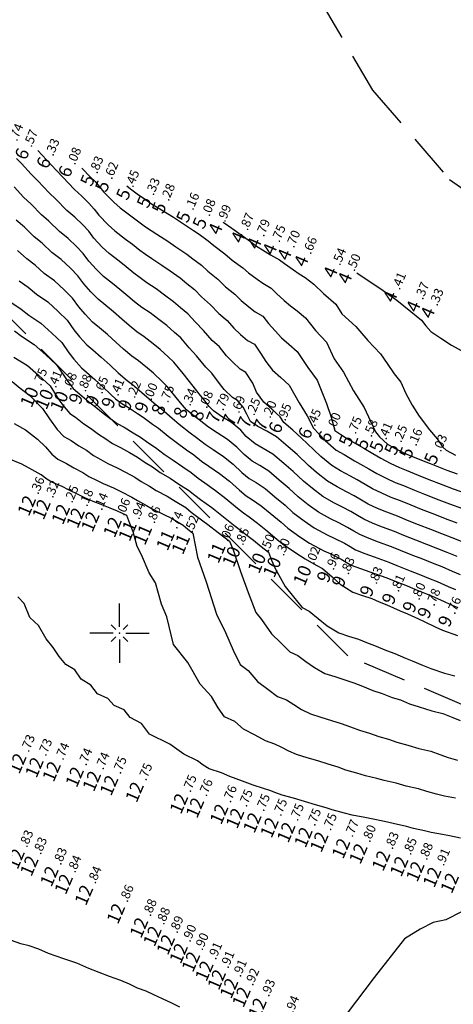
# Model space of a CAD drawing. Extents: x 5613496 to 5614100, y 5728924 to 5729624.
# Drawn here: x 5613594 to 5613619, y 5729229 to 5729285 of the extents above; entities that cross this region are included whole.
import ezdxf
from ezdxf.enums import TextEntityAlignment as Align

# ---------------------------------------------------------------- set-up
doc = ezdxf.new("R2010")
doc.units = 0
doc.header["$LTSCALE"] = 10
doc.header["$MEASUREMENT"] = 0
doc.header["$PDSIZE"] = 5
doc.linetypes.add('HIDDEN', pattern=[0.375, 0.25, -0.125])
doc.layers.get('0').update_dxf_attribs({"linetype": 'CONTINUOUS'})
for name, color, linetype in [('-CANAL', 233, 'HIDDEN'), ('-ESCOLLERAS', 34, 'CONTINUOUS'), ('C1000', 150, 'CONTINUOUS'), ('C1050', 152, 'CONTINUOUS'), ('C1100', 160, 'CONTINUOUS'), ('C1150', 162, 'CONTINUOUS'), ('C1200', 170, 'CONTINUOUS'), ('C1250', 172, 'CONTINUOUS'), ('C1300', 180, 'CONTINUOUS'), ('C450', 92, 'CONTINUOUS'), ('C500', 100, 'CONTINUOUS'), ('C550', 102, 'CONTINUOUS'), ('C600', 110, 'CONTINUOUS'), ('C650', 112, 'CONTINUOUS'), ('C700', 120, 'CONTINUOUS'), ('C750', 122, 'CONTINUOUS'), ('C800', 130, 'CONTINUOUS'), ('C850', 132, 'CONTINUOUS'), ('C900', 140, 'CONTINUOUS'), ('C950', 142, 'CONTINUOUS'), ('D10', 150, 'CONTINUOUS'), ('D11', 160, 'CONTINUOUS'), ('D12', 170, 'CONTINUOUS'), ('D13', 180, 'CONTINUOUS'), ('D5', 100, 'CONTINUOUS'), ('D6', 110, 'CONTINUOUS'), ('D7', 120, 'CONTINUOUS'), ('D8', 130, 'CONTINUOUS'), ('D9', 140, 'CONTINUOUS'), ('L2', 7, 'CONTINUOUS')]:
    doc.layers.add(name, color=color, linetype=linetype)
doc.styles.add('ROMANS', font='romans')

# ---------------------------------------------------------------- blocks, each defined once
blk = doc.blocks.new('CRUZ')
for p, q in [((0, 0.72), (0, 3.43)), ((-0.72, 0), (-3.43, 0)), ((0.72, 0), (3.43, 0)), ((0, -0.72), (0, -3.43))]:
    blk.add_line(p, q)
at = {"color": 44}
for p, q in [((-0.42, 0.42), (-0.95, 0.95)), ((0.42, 0.42), (0.95, 0.95)), ((-0.42, -0.42), (-0.95, -0.95)), ((0.42, -0.42), (0.95, -0.95))]:
    blk.add_line(p, q, dxfattribs=at)
blk.add_point((0, 0))

msp = doc.modelspace()

# ---------------------------------------------------------------- linework, layer by layer
at = {"layer": '-CANAL'}
msp.add_lwpolyline([(5613951.037, 5729104.635), (5613613.159, 5729248.692), (5613579.928, 5729281.924)], dxfattribs=at)
at = {"layer": '-ESCOLLERAS', "linetype": 'HIDDEN'}
msp.add_lwpolyline([(5613609.663, 5729289.737), (5613614.582, 5729281.308), (5613619.033, 5729276.156), (5613627.699, 5729270.069), (5613631.916, 5729267.727), (5613644.564, 5729266.088), (5613655.339, 5729266.791), (5613663.303, 5729270.069), (5613668.249, 5729278.712), (5613668.708, 5729287.732), (5613666.114, 5729298.869), (5613663.303, 5729312.449), (5613658.15, 5729335.161), (5613654.402, 5729352.488), (5613650.654, 5729368.41), (5613647.843, 5729384.332), (5613646.204, 5729403.766), (5613645.735, 5729427.181), (5613646.204, 5729441.698), (5613646.832, 5729447.516)], dxfattribs=at)
at = {"layer": 'C1000', "elevation": 1000}
msp.add_lwpolyline([(5613593.942, 5729267.418), (5613594.349, 5729267.112), (5613595.083, 5729266.649), (5613595.754, 5729266.037), (5613596.375, 5729265.474), (5613596.797, 5729264.845), (5613597.033, 5729264.503), (5613597.34, 5729264.106), (5613597.579, 5729263.897), (5613597.828, 5729263.686), (5613598.239, 5729263.342), (5613598.548, 5729263.103), (5613599.059, 5729262.679), (5613599.376, 5729262.446), (5613599.874, 5729262.088), (5613600.264, 5729261.877), (5613600.8, 5729261.542), (5613601.209, 5729261.296), (5613601.687, 5729260.95), (5613602.074, 5729260.699), (5613602.576, 5729260.308), (5613603.096, 5729259.972), (5613603.645, 5729259.579), (5613604.133, 5729259.262), (5613604.54, 5729258.934), (5613604.918, 5729258.671), (5613605.545, 5729258.221), (5613606.127, 5729257.77), (5613606.796, 5729257.205), (5613607.142, 5729256.926), (5613607.469, 5729256.701), (5613607.952, 5729256.344), (5613608.429, 5729255.949), (5613609.081, 5729255.421), (5613609.397, 5729255.156), (5613610.163, 5729254.633), (5613610.702, 5729254.292), (5613611.341, 5729253.925), (5613611.697, 5729253.732), (5613612.261, 5729253.254), (5613612.723, 5729252.821), (5613613.461, 5729252.357), (5613614.006, 5729252.172), (5613614.552, 5729251.988), (5613614.979, 5729251.808), (5613615.407, 5729251.627), (5613616.182, 5729251.292), (5613616.597, 5729251.119), (5613617.248, 5729250.818), (5613617.558, 5729250.675), (5613618.199, 5729250.361), (5613618.62, 5729250.173), (5613619.487, 5729249.855)], dxfattribs=at)
at = {"layer": 'C1050', "elevation": 1050}
msp.add_lwpolyline([(5613593.911, 5729265.902), (5613594.692, 5729265.428), (5613595.339, 5729264.88), (5613596.011, 5729264.264), (5613596.413, 5729263.607), (5613596.711, 5729263.167), (5613597.137, 5729262.667), (5613597.469, 5729262.442), (5613597.947, 5729262.071), (5613598.327, 5729261.822), (5613598.785, 5729261.464), (5613599.154, 5729261.232), (5613599.601, 5729260.933), (5613600.063, 5729260.708), (5613600.57, 5729260.413), (5613601.046, 5729260.146), (5613601.474, 5729259.846), (5613601.904, 5729259.585), (5613602.349, 5729259.263), (5613602.918, 5729258.931), (5613603.432, 5729258.594), (5613603.977, 5729258.25), (5613604.341, 5729257.956), (5613604.681, 5729257.709), (5613605.316, 5729257.241), (5613605.911, 5729256.786), (5613606.667, 5729256.175), (5613606.973, 5729255.927), (5613607.263, 5729255.713), (5613607.731, 5729255.352), (5613608.171, 5729254.998), (5613608.594, 5729254.66), (5613608.766, 5729254.201), (5613608.975, 5729253.733), (5613609.562, 5729252.693), (5613610.036, 5729252.089), (5613610.531, 5729251.48), (5613610.929, 5729251.272), (5613611.447, 5729250.847), (5613611.982, 5729250.416), (5613612.645, 5729250.019), (5613613.21, 5729249.835), (5613613.775, 5729249.65), (5613614.243, 5729249.468), (5613614.709, 5729249.287), (5613615.398, 5729248.996), (5613615.871, 5729248.821), (5613616.481, 5729248.558), (5613616.876, 5729248.413), (5613617.464, 5729248.146), (5613617.951, 5729247.965), (5613618.745, 5729247.688), (5613619.326, 5729247.536)], dxfattribs=at)
at = {"layer": 'C1100', "elevation": 1100}
msp.add_lwpolyline([(5613593.809, 5729264.516), (5613594.274, 5729264.119), (5613594.825, 5729263.694), (5613595.557, 5729262.941), (5613595.97, 5729262.348), (5613596.41, 5729261.739), (5613596.795, 5729261.345), (5613597.21, 5729261.11), (5613597.655, 5729260.8), (5613598.107, 5729260.541), (5613598.51, 5729260.25), (5613598.933, 5729260.019), (5613599.329, 5729259.779), (5613599.862, 5729259.539), (5613600.34, 5729259.284), (5613600.884, 5729258.997), (5613601.261, 5729258.743), (5613601.735, 5729258.471), (5613602.122, 5729258.217), (5613602.741, 5729257.89), (5613603.218, 5729257.609), (5613603.82, 5729257.238), (5613604.143, 5729256.977), (5613604.443, 5729256.747), (5613605.088, 5729256.26), (5613605.696, 5729255.802), (5613606.34, 5729255.3), (5613606.548, 5729254.81), (5613606.987, 5729253.549), (5613607.42, 5729252.335), (5613607.86, 5729251.192), (5613608.196, 5729250.791), (5613608.761, 5729249.952), (5613609.3, 5729249.434), (5613609.825, 5729248.919), (5613610.275, 5729248.716), (5613610.751, 5729248.366), (5613611.241, 5729248.01), (5613611.83, 5729247.681), (5613612.414, 5729247.497), (5613612.999, 5729247.311), (5613613.508, 5729247.128), (5613614.011, 5729246.947), (5613614.614, 5729246.701), (5613615.144, 5729246.523), (5613615.715, 5729246.297), (5613616.193, 5729246.152), (5613616.728, 5729245.931), (5613617.283, 5729245.758), (5613618.003, 5729245.52), (5613618.633, 5729245.364), (5613619.222, 5729245.128), (5613619.636, 5729244.956)], dxfattribs=at)
at = {"layer": 'C1150', "elevation": 1150}
msp.add_lwpolyline([(5613593.94, 5729262.081), (5613594.593, 5729261.719), (5613595.268, 5729261.174), (5613595.73, 5729260.736), (5613596.11, 5729260.311), (5613596.453, 5729260.023), (5613596.952, 5729259.778), (5613597.363, 5729259.529), (5613597.886, 5729259.26), (5613598.235, 5729259.036), (5613598.711, 5729258.805), (5613599.056, 5729258.624), (5613599.66, 5729258.37), (5613600.109, 5729258.155), (5613600.722, 5729257.847), (5613601.047, 5729257.639), (5613601.565, 5729257.357), (5613601.895, 5729257.172), (5613602.564, 5729256.848), (5613603.005, 5729256.624), (5613603.664, 5729256.226), (5613603.944, 5729255.999), (5613604.206, 5729255.785), (5613604.234, 5729255.764), (5613604.504, 5729254.386), (5613604.995, 5729252.95), (5613605.594, 5729251.093), (5613606.117, 5729250.04), (5613606.558, 5729249.019), (5613606.962, 5729248.185), (5613607.424, 5729247.846), (5613607.96, 5729247.211), (5613608.563, 5729246.778), (5613609.119, 5729246.357), (5613609.621, 5729246.16), (5613610.055, 5729245.886), (5613610.499, 5729245.605), (5613611.015, 5729245.343), (5613611.618, 5729245.159), (5613612.222, 5729244.973), (5613612.772, 5729244.789), (5613613.312, 5729244.606), (5613613.83, 5729244.405), (5613614.418, 5729244.226), (5613614.949, 5729244.037), (5613615.51, 5729243.89), (5613615.992, 5729243.716), (5613616.615, 5729243.55), (5613617.261, 5729243.352), (5613617.94, 5729243.192), (5613618.466, 5729242.998), (5613618.952, 5729242.836), (5613619.492, 5729242.683)], dxfattribs=at)
at = {"layer": 'C1200', "elevation": 1200}
msp.add_lwpolyline([(5613619.366, 5729240.488), (5613618.729, 5729240.599), (5613618.268, 5729240.716), (5613617.71, 5729240.868), (5613617.248, 5729241.02), (5613616.519, 5729241.185), (5613615.946, 5729241.342), (5613615.257, 5729241.501), (5613614.828, 5729241.629), (5613614.182, 5729241.777), (5613613.692, 5729241.928), (5613613.046, 5729242.109), (5613612.614, 5729242.266), (5613612.036, 5729242.449), (5613611.445, 5729242.634), (5613610.822, 5729242.821), (5613610.199, 5729243.006), (5613609.758, 5729243.2), (5613609.359, 5729243.406), (5613608.966, 5729243.605), (5613608.413, 5729243.796), (5613607.826, 5729244.122), (5613607.159, 5729244.47), (5613606.651, 5729244.901), (5613606.064, 5729245.177), (5613605.695, 5729245.702), (5613605.306, 5729246.339), (5613604.651, 5729247.059), (5613603.942, 5729248.314), (5613603.121, 5729249.353), (5613602.738, 5729250.939), (5613602.422, 5729251.669), (5613602.076, 5729252.906), (5613601.713, 5729253.485), (5613601.276, 5729254.514), (5613601.028, 5729254.994), (5613600.798, 5729255.844), (5613600.595, 5729256.314), (5613600.419, 5729256.78), (5613599.879, 5729257.026), (5613599.459, 5729257.201), (5613598.783, 5729257.469), (5613598.489, 5729257.591), (5613597.961, 5729257.822), (5613597.665, 5729257.98), (5613597.071, 5729258.257), (5613596.694, 5729258.446), (5613596.111, 5729258.702), (5613595.809, 5729258.883), (5613595.49, 5729259.123), (5613594.978, 5729259.408), (5613594.372, 5729259.742), (5613593.618, 5729260.046)], dxfattribs=at)
at = {"layer": 'C1250', "elevation": 1250}
msp.add_lwpolyline([(5613619.662, 5729238.174), (5613619.028, 5729238.323), (5613618.618, 5729238.397), (5613617.966, 5729238.515), (5613617.584, 5729238.596), (5613616.954, 5729238.738), (5613616.555, 5729238.848), (5613615.777, 5729239.017), (5613615.278, 5729239.135), (5613614.521, 5729239.286), (5613614.145, 5729239.367), (5613613.416, 5729239.516), (5613612.965, 5729239.631), (5613612.262, 5729239.814), (5613611.916, 5729239.925), (5613611.3, 5729240.109), (5613610.669, 5729240.296), (5613610.026, 5729240.483), (5613609.384, 5729240.668), (5613609.016, 5729240.795), (5613608.663, 5729240.925), (5613608.312, 5729241.049), (5613607.707, 5729241.234), (5613607.089, 5729241.467), (5613606.357, 5729241.729), (5613605.879, 5729241.956), (5613605.166, 5729242.17), (5613604.833, 5729242.386), (5613604.494, 5729242.638), (5613603.708, 5729243.026), (5613602.903, 5729243.592), (5613601.734, 5729244.172), (5613601.28, 5729244.786), (5613600.617, 5729245.139), (5613600.274, 5729245.571), (5613599.702, 5729245.836), (5613599.338, 5729246.223), (5613598.735, 5729246.503), (5613598.348, 5729246.997), (5613597.784, 5729247.346), (5613597.435, 5729247.878), (5613596.909, 5729248.186), (5613596.532, 5729248.651), (5613596.184, 5729249.181), (5613595.768, 5729249.671), (5613595.335, 5729250.434), (5613594.832, 5729250.906), (5613594.503, 5729251.702), (5613594.136, 5729252.094)], dxfattribs=at)
at = {"layer": 'C1300', "elevation": 1300}
for points in [[(5613619.765, 5729233.947), (5613618.806, 5729233.468), (5613618.076, 5729233.322), (5613617.34, 5729232.928), (5613616.435, 5729232.377), (5613614.687, 5729230.153), (5613613.127, 5729228.095)], [(5613603.482, 5729228.433), (5613603.02, 5729228.675), (5613602.488, 5729228.915), (5613601.973, 5729229.148), (5613601.544, 5729229.353), (5613601.039, 5729229.53), (5613600.575, 5729229.769), (5613600.074, 5729229.984), (5613599.435, 5729230.205), (5613598.831, 5729230.44), (5613598.235, 5729230.676), (5613597.543, 5729230.976), (5613596.794, 5729231.225), (5613595.919, 5729231.537), (5613595.356, 5729231.773), (5613594.796, 5729231.975), (5613594.323, 5729232.093), (5613593.769, 5729232.285)]]:
    msp.add_lwpolyline(points, dxfattribs=at)
at = {"layer": 'C450', "elevation": 450}
msp.add_lwpolyline([(5613613.679, 5729270.765), (5613615.199, 5729269.753), (5613615.981, 5729269.199), (5613616.391, 5729268.878), (5613616.805, 5729268.537), (5613617.415, 5729268.04), (5613617.67, 5729267.718), (5613617.952, 5729267.382), (5613618.521, 5729267.014), (5613619.141, 5729266.606), (5613619.916, 5729266.174)], dxfattribs=at)
at = {"layer": 'C500', "elevation": 500}
msp.add_lwpolyline([(5613605.982, 5729273.691), (5613606.044, 5729273.647), (5613606.471, 5729273.346), (5613606.877, 5729273.055), (5613607.555, 5729272.577), (5613607.852, 5729272.353), (5613608.404, 5729271.998), (5613608.707, 5729271.818), (5613609.234, 5729271.517), (5613609.514, 5729271.3), (5613610.04, 5729270.944), (5613610.365, 5729270.718), (5613610.705, 5729270.498), (5613611.208, 5729270.119), (5613611.758, 5729269.58), (5613612.475, 5729268.964), (5613612.827, 5729268.406), (5613613.626, 5729267.683), (5613614.318, 5729266.872), (5613615.041, 5729266.107), (5613615.436, 5729265.544), (5613615.828, 5729264.944), (5613616.216, 5729264.465), (5613616.502, 5729263.807), (5613616.876, 5729263.145), (5613617.276, 5729262.513), (5613617.876, 5729261.728), (5613618.311, 5729261.199), (5613618.635, 5729260.718), (5613618.831, 5729260.551), (5613619.371, 5729260.264)], dxfattribs=at)
at = {"layer": 'C550', "elevation": 550}
msp.add_lwpolyline([(5613600.421, 5729275.789), (5613600.636, 5729275.611), (5613601.103, 5729275.273), (5613601.473, 5729275.013), (5613601.851, 5729274.744), (5613602.138, 5729274.577), (5613602.431, 5729274.406), (5613603.123, 5729273.98), (5613603.572, 5729273.68), (5613604.27, 5729273.22), (5613604.587, 5729272.995), (5613605.123, 5729272.619), (5613605.441, 5729272.348), (5613606.066, 5729271.872), (5613606.496, 5729271.51), (5613607.107, 5729271.058), (5613607.434, 5729270.762), (5613607.93, 5729270.407), (5613608.267, 5729270.17), (5613608.749, 5729269.896), (5613609.056, 5729269.578), (5613609.504, 5729269.183), (5613609.853, 5729268.868), (5613610.235, 5729268.581), (5613610.73, 5729268.18), (5613611.306, 5729267.451), (5613611.936, 5729266.77), (5613612.379, 5729265.814), (5613612.911, 5729265.053), (5613613.482, 5729263.972), (5613614.101, 5729263.016), (5613614.481, 5729262.211), (5613614.761, 5729261.612), (5613614.995, 5729261.313), (5613615.444, 5729260.894), (5613615.854, 5729260.664), (5613616.386, 5729260.403), (5613616.704, 5729260.269), (5613617.415, 5729259.973), (5613617.907, 5729259.772), (5613618.881, 5729259.402), (5613619.464, 5729259.191)], dxfattribs=at)
at = {"layer": 'C600', "elevation": 600}
msp.add_lwpolyline([(5613597.841, 5729276.797), (5613598.331, 5729276.295), (5613598.592, 5729276.027), (5613598.844, 5729275.73), (5613599.096, 5729275.415), (5613599.672, 5729274.839), (5613600.05, 5729274.513), (5613600.727, 5729273.995), (5613601.111, 5729273.713), (5613601.509, 5729273.416), (5613601.822, 5729273.21), (5613602.146, 5729273), (5613602.784, 5729272.601), (5613603.247, 5729272.279), (5613603.886, 5729271.847), (5613604.232, 5729271.58), (5613604.727, 5729271.218), (5613605.087, 5729270.872), (5613605.662, 5729270.398), (5613606.115, 5729269.966), (5613606.66, 5729269.539), (5613607.015, 5729269.17), (5613607.457, 5729268.815), (5613607.828, 5729268.522), (5613608.263, 5729268.274), (5613608.598, 5729267.857), (5613608.968, 5729267.421), (5613609.34, 5729267.018), (5613609.765, 5729266.663), (5613610.252, 5729266.241), (5613610.854, 5729265.323), (5613611.396, 5729264.576), (5613611.932, 5729263.233), (5613612.201, 5729262.442), (5613612.413, 5729261.682), (5613612.77, 5729261.45), (5613613.145, 5729261.211), (5613613.776, 5729260.835), (5613614.083, 5729260.664), (5613614.599, 5729260.364), (5613615.074, 5729260.087), (5613615.61, 5729259.797), (5613616.142, 5729259.545), (5613616.535, 5729259.386), (5613617.212, 5729259.105), (5613617.742, 5729258.891), (5613618.649, 5729258.545), (5613619.243, 5729258.325), (5613620.058, 5729258.036)], dxfattribs=at)
at = {"layer": 'C650', "elevation": 650}
msp.add_lwpolyline([(5613595.295, 5729277.826), (5613595.791, 5729277.289), (5613596.372, 5729276.661), (5613596.738, 5729276.284), (5613597.412, 5729275.581), (5613597.823, 5729275.196), (5613598.238, 5729274.779), (5613598.535, 5729274.448), (5613598.809, 5729274.093), (5613599.342, 5729273.547), (5613599.73, 5729273.196), (5613600.351, 5729272.717), (5613600.75, 5729272.414), (5613601.166, 5729272.087), (5613601.506, 5729271.842), (5613601.862, 5729271.594), (5613602.446, 5729271.222), (5613602.921, 5729270.877), (5613603.501, 5729270.475), (5613603.878, 5729270.165), (5613604.331, 5729269.818), (5613604.733, 5729269.395), (5613605.257, 5729268.925), (5613605.734, 5729268.421), (5613606.212, 5729268.02), (5613606.597, 5729267.579), (5613606.983, 5729267.224), (5613607.389, 5729266.874), (5613607.777, 5729266.653), (5613608.14, 5729266.136), (5613608.432, 5729265.66), (5613608.828, 5729265.167), (5613609.296, 5729264.745), (5613609.774, 5729264.302), (5613610.358, 5729263.286), (5613610.821, 5729262.521), (5613611.186, 5729261.825), (5613611.509, 5729261.463), (5613611.85, 5729261.102), (5613612.501, 5729260.549), (5613612.944, 5729260.289), (5613613.548, 5729259.94), (5613613.897, 5729259.75), (5613614.382, 5729259.467), (5613614.829, 5729259.206), (5613615.365, 5729258.929), (5613615.899, 5729258.686), (5613616.366, 5729258.503), (5613617.009, 5729258.238), (5613617.577, 5729258.009), (5613618.416, 5729257.687), (5613619.022, 5729257.458), (5613619.766, 5729257.192)], dxfattribs=at)
at = {"layer": 'C700', "elevation": 700}
msp.add_lwpolyline([(5613619.475, 5729256.347), (5613618.801, 5729256.592), (5613618.184, 5729256.83), (5613617.412, 5729257.127), (5613616.807, 5729257.371), (5613616.196, 5729257.62), (5613615.655, 5729257.827), (5613615.121, 5729258.062), (5613614.584, 5729258.324), (5613614.165, 5729258.571), (5613613.712, 5729258.837), (5613613.321, 5729259.045), (5613612.75, 5729259.366), (5613612.244, 5729259.655), (5613611.609, 5729260.178), (5613611.207, 5729260.562), (5613610.481, 5729261.265), (5613609.986, 5729261.695), (5613609.48, 5729262.139), (5613609.261, 5729262.475), (5613608.78, 5729262.908), (5613608.316, 5729263.317), (5613607.896, 5729263.898), (5613607.682, 5729264.414), (5613607.292, 5729265.031), (5613606.95, 5729265.226), (5613606.509, 5729265.633), (5613606.178, 5729265.988), (5613605.764, 5729266.501), (5613605.353, 5729266.877), (5613604.853, 5729267.451), (5613604.38, 5729267.919), (5613603.935, 5729268.417), (5613603.523, 5729268.75), (5613603.117, 5729269.103), (5613602.596, 5729269.476), (5613602.107, 5729269.843), (5613601.577, 5729270.187), (5613601.189, 5729270.475), (5613600.824, 5729270.759), (5613600.389, 5729271.114), (5613599.975, 5729271.438), (5613599.409, 5729271.879), (5613599.012, 5729272.255), (5613598.521, 5729272.772), (5613598.226, 5729273.166), (5613597.883, 5729273.53), (5613597.431, 5729273.975), (5613596.974, 5729274.371), (5613596.339, 5729275.017), (5613595.943, 5729275.39), (5613595.297, 5729276.07), (5613594.906, 5729276.461), (5613594.345, 5729277.08), (5613594.071, 5729277.369)], dxfattribs=at)
at = {"layer": 'C750', "elevation": 750}
msp.add_lwpolyline([(5613619.723, 5729255.283), (5613619.183, 5729255.502), (5613618.58, 5729255.726), (5613617.952, 5729255.972), (5613617.247, 5729256.246), (5613616.604, 5729256.503), (5613616.027, 5729256.737), (5613615.412, 5729256.969), (5613614.877, 5729257.194), (5613614.339, 5729257.443), (5613613.947, 5729257.675), (5613613.526, 5729257.923), (5613613.094, 5729258.15), (5613612.556, 5729258.442), (5613611.987, 5729258.761), (5613611.368, 5729259.254), (5613610.905, 5729259.661), (5613610.247, 5729260.291), (5613609.726, 5729260.737), (5613609.059, 5729261.32), (5613608.498, 5729261.639), (5613607.984, 5729261.921), (5613607.55, 5729262.198), (5613607.341, 5729262.619), (5613607.133, 5729263.035), (5613606.806, 5729263.41), (5613606.511, 5729263.578), (5613606.036, 5729264.041), (5613605.76, 5729264.397), (5613605.317, 5729264.982), (5613604.972, 5729265.332), (5613604.448, 5729265.977), (5613604.026, 5729266.443), (5613603.539, 5729267.017), (5613603.168, 5729267.335), (5613602.732, 5729267.731), (5613602.271, 5729268.074), (5613601.768, 5729268.464), (5613601.293, 5729268.781), (5613600.873, 5729269.108), (5613600.482, 5729269.43), (5613600.027, 5729269.815), (5613599.599, 5729270.16), (5613599.089, 5729270.562), (5613598.682, 5729270.963), (5613598.234, 5729271.451), (5613597.918, 5729271.884), (5613597.528, 5729272.281), (5613597.04, 5729272.754), (5613596.536, 5729273.162), (5613595.939, 5729273.751), (5613595.514, 5729274.119), (5613594.907, 5729274.736), (5613594.478, 5729275.137), (5613593.935, 5729275.721)], dxfattribs=at)
at = {"layer": 'C800', "elevation": 800}
msp.add_lwpolyline([(5613619.462, 5729254.421), (5613618.892, 5729254.657), (5613618.358, 5729254.859), (5613617.72, 5729255.115), (5613617.082, 5729255.364), (5613616.402, 5729255.636), (5613615.858, 5729255.854), (5613615.168, 5729256.11), (5613614.632, 5729256.327), (5613614.095, 5729256.562), (5613613.73, 5729256.779), (5613613.341, 5729257.01), (5613612.866, 5729257.255), (5613612.363, 5729257.519), (5613611.73, 5729257.868), (5613611.127, 5729258.33), (5613610.604, 5729258.76), (5613610.014, 5729259.317), (5613609.467, 5729259.78), (5613608.838, 5729260.324), (5613608.293, 5729260.652), (5613607.815, 5729260.922), (5613607.308, 5729261.327), (5613606.989, 5729261.705), (5613606.46, 5729262.142), (5613605.949, 5729262.45), (5613605.43, 5729262.81), (5613605.168, 5729263.073), (5613604.869, 5729263.463), (5613604.591, 5729263.788), (5613604.044, 5729264.503), (5613603.672, 5729264.967), (5613603.143, 5729265.616), (5613602.813, 5729265.92), (5613602.348, 5729266.359), (5613601.945, 5729266.673), (5613601.429, 5729267.085), (5613601.008, 5729267.374), (5613600.557, 5729267.741), (5613600.14, 5729268.101), (5613599.666, 5729268.515), (5613599.224, 5729268.882), (5613598.768, 5729269.246), (5613598.352, 5729269.671), (5613597.946, 5729270.13), (5613597.609, 5729270.602), (5613597.173, 5729271.032), (5613596.649, 5729271.533), (5613596.099, 5729271.952), (5613595.54, 5729272.484), (5613595.085, 5729272.849), (5613594.518, 5729273.402), (5613594.051, 5729273.812)], dxfattribs=at)
at = {"layer": 'C850', "elevation": 850}
msp.add_lwpolyline([(5613619.667, 5729253.366), (5613619.2, 5729253.559), (5613618.6, 5729253.813), (5613618.137, 5729253.993), (5613617.488, 5729254.257), (5613616.917, 5729254.483), (5613616.199, 5729254.769), (5613615.689, 5729254.971), (5613614.925, 5729255.251), (5613614.388, 5729255.459), (5613613.85, 5729255.68), (5613613.513, 5729255.882), (5613613.155, 5729256.096), (5613612.639, 5729256.359), (5613612.169, 5729256.595), (5613611.473, 5729256.974), (5613610.886, 5729257.406), (5613610.302, 5729257.859), (5613609.781, 5729258.343), (5613609.207, 5729258.822), (5613608.617, 5729259.329), (5613608.087, 5729259.664), (5613607.647, 5729259.923), (5613607.18, 5729260.296), (5613606.774, 5729260.721), (5613606.232, 5729261.162), (5613605.631, 5729261.556), (5613605.136, 5729261.87), (5613604.603, 5729262.298), (5613604.286, 5729262.534), (5613603.866, 5729262.871), (5613603.525, 5729263.275), (5613603.184, 5729263.683), (5613602.747, 5729264.216), (5613602.459, 5729264.504), (5613601.963, 5729264.987), (5613601.62, 5729265.271), (5613601.09, 5729265.706), (5613600.723, 5729265.968), (5613600.241, 5729266.374), (5613599.798, 5729266.773), (5613599.305, 5729267.216), (5613598.848, 5729267.604), (5613598.447, 5729267.929), (5613598.022, 5729268.379), (5613597.659, 5729268.808), (5613597.3, 5729269.32), (5613596.818, 5729269.784), (5613596.257, 5729270.312), (5613595.661, 5729270.742), (5613595.14, 5729271.218), (5613594.656, 5729271.578), (5613594.129, 5729272.068)], dxfattribs=at)
at = {"layer": 'C900', "elevation": 900}
msp.add_lwpolyline([(5613594.227, 5729270.307), (5613594.741, 5729269.951), (5613595.224, 5729269.532), (5613595.866, 5729269.091), (5613596.463, 5729268.535), (5613596.992, 5729268.038), (5613597.372, 5729267.487), (5613597.693, 5729267.087), (5613598.127, 5729266.612), (5613598.472, 5729266.326), (5613598.943, 5729265.917), (5613599.456, 5729265.444), (5613599.924, 5729265.006), (5613600.439, 5729264.562), (5613600.751, 5729264.327), (5613601.296, 5729263.874), (5613601.581, 5729263.625), (5613601.847, 5729263.385), (5613602.122, 5729263.161), (5613602.42, 5729262.926), (5613603.03, 5729262.399), (5613603.45, 5729262.054), (5613604.072, 5729261.549), (5613604.446, 5729261.286), (5613604.938, 5729260.892), (5613605.393, 5729260.595), (5613606.003, 5729260.182), (5613606.558, 5729259.738), (5613607.052, 5729259.266), (5613607.479, 5729258.924), (5613607.881, 5729258.676), (5613608.395, 5729258.334), (5613608.948, 5729257.865), (5613609.547, 5729257.369), (5613610, 5729256.958), (5613610.645, 5729256.482), (5613611.216, 5729256.08), (5613611.975, 5729255.671), (5613612.411, 5729255.464), (5613612.97, 5729255.182), (5613613.295, 5729254.986), (5613613.605, 5729254.799), (5613614.144, 5729254.592), (5613614.681, 5729254.393), (5613615.52, 5729254.088), (5613615.996, 5729253.901), (5613616.752, 5729253.601), (5613617.256, 5729253.4), (5613617.916, 5729253.127), (5613618.309, 5729252.968), (5613618.939, 5729252.697), (5613619.377, 5729252.512)], dxfattribs=at)
at = {"layer": 'C950', "elevation": 950}
msp.add_lwpolyline([(5613593.798, 5729269.036), (5613594.341, 5729268.685), (5613594.786, 5729268.322), (5613595.474, 5729267.87), (5613596.108, 5729267.286), (5613596.683, 5729266.756), (5613597.084, 5729266.166), (5613597.363, 5729265.795), (5613597.806, 5729265.295), (5613598.096, 5729265.048), (5613598.582, 5729264.617), (5613599.014, 5729264.215), (5613599.51, 5729263.751), (5613599.772, 5729263.507), (5613600.147, 5729263.243), (5613600.466, 5729263.046), (5613601.031, 5729262.671), (5613601.371, 5729262.445), (5613601.901, 5729262.054), (5613602.244, 5729261.813), (5613602.803, 5729261.353), (5613603.273, 5729261.013), (5613603.859, 5729260.564), (5613604.29, 5729260.274), (5613604.739, 5729259.913), (5613605.156, 5729259.633), (5613605.774, 5729259.201), (5613606.342, 5729258.754), (5613606.924, 5729258.236), (5613607.31, 5729257.925), (5613607.675, 5729257.689), (5613608.174, 5729257.339), (5613608.688, 5729256.907), (5613609.314, 5729256.395), (5613609.698, 5729256.057), (5613610.404, 5729255.557), (5613610.959, 5729255.186), (5613611.782, 5729254.748), (5613612.184, 5729254.569), (5613612.784, 5729254.269), (5613613.078, 5729254.09), (5613613.361, 5729253.918), (5613613.899, 5729253.724), (5613614.438, 5729253.534), (5613615.351, 5729253.205), (5613615.794, 5729253.034), (5613616.587, 5729252.72), (5613617.024, 5729252.542), (5613617.695, 5729252.26), (5613618.017, 5729252.123), (5613618.677, 5729251.835), (5613619.088, 5729251.658), (5613619.498, 5729251.479)], dxfattribs=at)

# ---------------------------------------------------------------- block references
at = {"layer": 'L2', "xscale": 0.5, "yscale": 0.5, "zscale": 0.5}
msp.add_blockref('CRUZ', (5613600, 5729250), dxfattribs=at)

# ---------------------------------------------------------------- texts
at = {"style": 'ROMANS'}
msp.add_text('PLANO: A0 - ESCALA 1:500 - PUNTAS PLOTEO: TODAS 0.17mm', height=7, rotation=68.2476, dxfattribs=at).set_placement((5613536.454, 5729202.299))
at = {"layer": 'D10'}
for s, rotation, p in [('.88', 66.908, (5613598.042, 5729263.873)), ('.65', 66.908, (5613598.996, 5729263.752)), ('.41', 66.908, (5613599.917, 5729263.634)), ('.22', 66.908, (5613600.877, 5729263.505)), ('.00', 66.908, (5613601.838, 5729263.377)), ('.96', 66.9087, (5613612.341, 5729253.596)), ('.83', 66.9087, (5613613.199, 5729253.336)), ('.83', 66.9087, (5613614.816, 5729252.783)), ('.81', 66.9087, (5613616.089, 5729252.336)), ('.80', 66.9087, (5613617.28, 5729251.865)), ('.78', 66.9087, (5613618.135, 5729251.526)), ('.76', 66.9087, (5613619.331, 5729251.041))]:
    msp.add_text(s, height=0.525, rotation=rotation, dxfattribs=at).set_placement(p)
for rotation, p in [(66.908, (5613597.944, 5729263.643)), (66.908, (5613598.898, 5729263.522)), (66.908, (5613599.819, 5729263.404)), (66.908, (5613600.779, 5729263.275)), (66.908, (5613601.74, 5729263.147)), (66.9087, (5613612.243, 5729253.366)), (66.9087, (5613613.101, 5729253.106)), (66.9087, (5613614.718, 5729252.553)), (66.9087, (5613615.991, 5729252.106)), (66.9087, (5613617.182, 5729251.635)), (66.9087, (5613618.037, 5729251.296)), (66.9087, (5613619.233, 5729250.811))]:
    msp.add_text('9', height=0.75, rotation=rotation, dxfattribs=at).set_placement(p, align=Align.RIGHT)
at = {"layer": 'D11'}
for s, rotation, p in [('.75', 66.908, (5613595.475, 5729264.221)), ('.41', 66.908, (5613596.333, 5729264.101)), ('.08', 66.908, (5613597.192, 5729263.98)), ('.85', 66.9087, (5613607.119, 5729255.022)), ('.50', 66.9087, (5613608.585, 5729254.655)), ('.30', 66.9087, (5613609.465, 5729254.418)), ('.02', 66.9087, (5613611.209, 5729253.939))]:
    msp.add_text(s, height=0.525, rotation=rotation, dxfattribs=at).set_placement(p)
for rotation, p in [(66.908, (5613595.377, 5729263.991)), (66.908, (5613596.235, 5729263.871)), (66.908, (5613597.094, 5729263.75)), (66.9087, (5613607.021, 5729254.792)), (66.9087, (5613608.487, 5729254.425)), (66.9087, (5613609.367, 5729254.188)), (66.9087, (5613611.111, 5729253.709))]:
    msp.add_text('10', height=0.75, rotation=rotation, dxfattribs=at).set_placement(p, align=Align.RIGHT)
at = {"layer": 'D12'}
for s, p in [('.94', (5613601.128, 5729256.509)), ('.86', (5613602.012, 5729256.29)), ('.74', (5613603.312, 5729255.967)), ('.52', (5613604.196, 5729255.747)), ('.06', (5613606.245, 5729255.239))]:
    msp.add_text(s, height=0.525, rotation=66.9087, dxfattribs=at).set_placement(p)
for p in [(5613601.03, 5729256.279), (5613601.914, 5729256.06), (5613603.214, 5729255.737), (5613604.098, 5729255.517), (5613606.147, 5729255.009)]:
    msp.add_text('11', height=0.75, rotation=66.9087, dxfattribs=at).set_placement(p, align=Align.RIGHT)
at = {"layer": 'D13'}
for s, p in [('.36', (5613595.317, 5729257.962)), ('.32', (5613596.164, 5729257.75)), ('.25', (5613597.279, 5729257.47)), ('.18', (5613598.13, 5729257.257)), ('.14', (5613598.982, 5729257.044)), ('.06', (5613600.26, 5729256.725)), ('.73', (5613594.766, 5729243.101)), ('.73', (5613595.757, 5729242.871)), ('.74', (5613596.748, 5729242.64)), ('.74', (5613598.078, 5729242.322)), ('.74', (5613599.067, 5729242.086)), ('.75', (5613600.06, 5729241.838)), ('.75', (5613601.532, 5729241.454)), ('.75', (5613604.088, 5729240.787)), ('.76', (5613605.014, 5729240.546)), ('.76', (5613606.404, 5729240.183)), ('.75', (5613607.324, 5729239.943)), ('.75', (5613608.315, 5729239.685)), ('.75', (5613609.307, 5729239.406)), ('.75', (5613610.271, 5729239.13)), ('.75', (5613611.263, 5729238.844)), ('.75', (5613612.174, 5729238.577)), ('.77', (5613613.433, 5729238.2)), ('.80', (5613614.427, 5729237.902)), ('.83', (5613594.669, 5729237.601)), ('.83', (5613615.741, 5729237.494)), ('.83', (5613595.463, 5729237.195)), ('.85', (5613616.784, 5729237.167)), ('.88', (5613617.71, 5729236.875)), ('.83', (5613596.618, 5729236.593)), ('.91', (5613618.686, 5729236.547)), ('.84', (5613597.446, 5729236.145)), ('.84', (5613598.61, 5729235.515)), ('.86', (5613600.455, 5729234.447)), ('.88', (5613601.786, 5729233.634)), ('.88', (5613602.559, 5729233.146)), ('.89', (5613603.329, 5729232.657)), ('.90', (5613604.071, 5729232.151)), ('.90', (5613604.777, 5729231.669)), ('.91', (5613605.553, 5729231.14)), ('.91', (5613606.266, 5729230.638)), ('.91', (5613606.977, 5729230.137)), ('.92', (5613607.688, 5729229.635)), ('.93', (5613608.613, 5729229.002)), ('.94', (5613610.002, 5729228.053))]:
    msp.add_text(s, height=0.525, rotation=66.9087, dxfattribs=at).set_placement(p)
for p in [(5613595.219, 5729257.732), (5613596.066, 5729257.52), (5613597.181, 5729257.24), (5613598.032, 5729257.027), (5613598.884, 5729256.814), (5613600.162, 5729256.495), (5613594.668, 5729242.871), (5613595.659, 5729242.641), (5613596.65, 5729242.41), (5613597.98, 5729242.092), (5613598.969, 5729241.856), (5613599.962, 5729241.608), (5613601.434, 5729241.224), (5613603.99, 5729240.557), (5613604.916, 5729240.316), (5613606.306, 5729239.953), (5613607.226, 5729239.713), (5613608.217, 5729239.455), (5613609.209, 5729239.176), (5613610.173, 5729238.9), (5613611.165, 5729238.614), (5613612.076, 5729238.347), (5613613.335, 5729237.97), (5613614.329, 5729237.672), (5613594.571, 5729237.371), (5613615.643, 5729237.264), (5613595.365, 5729236.965), (5613616.686, 5729236.937), (5613617.612, 5729236.645), (5613596.52, 5729236.363), (5613597.348, 5729235.915), (5613618.588, 5729236.317), (5613619.597, 5729235.976), (5613598.512, 5729235.285), (5613600.357, 5729234.217), (5613601.688, 5729233.404), (5613602.461, 5729232.916), (5613603.231, 5729232.427), (5613603.973, 5729231.921), (5613604.679, 5729231.439), (5613605.455, 5729230.91), (5613606.168, 5729230.408), (5613606.879, 5729229.907), (5613607.59, 5729229.405), (5613608.515, 5729228.772)]:
    msp.add_text('12', height=0.75, rotation=66.9087, dxfattribs=at).set_placement(p, align=Align.RIGHT)
at = {"layer": 'D5'}
for s, p in [('.99', (5613606.082, 5729273.654)), ('.87', (5613607.387, 5729273.168)), ('.79', (5613608.319, 5729272.82)), ('.75', (5613609.214, 5729272.486)), ('.70', (5613610.056, 5729272.172)), ('.66', (5613611.024, 5729271.802)), ('.54', (5613612.71, 5729271.155)), ('.50', (5613613.542, 5729270.821)), ('.41', (5613616.15, 5729269.755)), ('.37', (5613617.485, 5729269.185)), ('.33', (5613618.318, 5729268.823))]:
    msp.add_text(s, height=0.525, rotation=66.9087, dxfattribs=at).set_placement(p)
for p in [(5613605.984, 5729273.424), (5613607.289, 5729272.938), (5613608.221, 5729272.59), (5613609.116, 5729272.256), (5613609.958, 5729271.942), (5613610.926, 5729271.572), (5613612.612, 5729270.925), (5613613.444, 5729270.591), (5613616.052, 5729269.525), (5613617.387, 5729268.955), (5613618.22, 5729268.593)]:
    msp.add_text('4', height=0.75, rotation=66.9087, dxfattribs=at).set_placement(p, align=Align.RIGHT)
at = {"layer": 'D6'}
for s, rotation, p in [('.83', 66.9087, (5613598.713, 5729276.452)), ('.62', 66.9087, (5613599.561, 5729276.119)), ('.45', 66.9087, (5613600.779, 5729275.652)), ('.33', 66.9087, (5613601.967, 5729275.196)), ('.28', 66.9087, (5613602.838, 5729274.869)), ('.16', 66.9087, (5613604.241, 5729274.342)), ('.08', 66.9087, (5613605.182, 5729273.99)), ('.75', 66.908, (5613613.614, 5729261.439)), ('.58', 66.908, (5613614.525, 5729261.269)), ('.41', 66.908, (5613615.38, 5729261.11)), ('.25', 66.908, (5613616.235, 5729260.951)), ('.16', 66.908, (5613617.097, 5729260.749)), ('.03', 66.908, (5613618.53, 5729260.409))]:
    msp.add_text(s, height=0.525, rotation=rotation, dxfattribs=at).set_placement(p)
for rotation, p in [(66.9087, (5613598.615, 5729276.222)), (66.9087, (5613599.463, 5729275.889)), (66.9087, (5613600.681, 5729275.422)), (66.9087, (5613601.869, 5729274.966)), (66.9087, (5613602.74, 5729274.639)), (66.9087, (5613604.143, 5729274.112)), (66.9087, (5613605.084, 5729273.76)), (66.908, (5613613.516, 5729261.209)), (66.908, (5613614.427, 5729261.039)), (66.908, (5613615.282, 5729260.88)), (66.908, (5613616.137, 5729260.721)), (66.908, (5613616.999, 5729260.519)), (66.908, (5613618.432, 5729260.179))]:
    msp.add_text('5', height=0.75, rotation=rotation, dxfattribs=at).set_placement(p, align=Align.RIGHT)
at = {"layer": 'D7'}
for s, rotation, p in [('.74', 66.9087, (5613594.092, 5729278.323)), ('.57', 66.9087, (5613594.931, 5729277.976)), ('.33', 66.9087, (5613596.178, 5729277.463)), ('.08', 66.9087, (5613597.431, 5729276.959)), ('.95', 66.908, (5613609.552, 5729262.194)), ('.45', 66.908, (5613611.262, 5729261.876)), ('.00', 66.908, (5613612.4, 5729261.665))]:
    msp.add_text(s, height=0.525, rotation=rotation, dxfattribs=at).set_placement(p)
for rotation, p in [(66.9087, (5613594.833, 5729277.746)), (66.9087, (5613596.08, 5729277.233)), (66.9087, (5613597.333, 5729276.729)), (66.908, (5613609.454, 5729261.964)), (66.908, (5613611.164, 5729261.646)), (66.908, (5613612.302, 5729261.435))]:
    msp.add_text('6', height=0.75, rotation=rotation, dxfattribs=at).set_placement(p, align=Align.RIGHT)
at = {"layer": 'D8'}
for s, p in [('.79', (5613605.979, 5729262.781)), ('.69', (5613606.89, 5729262.64)), ('.25', (5613607.764, 5729262.505)), ('.20', (5613608.697, 5729262.353))]:
    msp.add_text(s, height=0.525, rotation=66.908, dxfattribs=at).set_placement(p)
for p in [(5613605.881, 5729262.551), (5613606.792, 5729262.41), (5613607.666, 5729262.275), (5613608.599, 5729262.123)]:
    msp.add_text('7', height=0.75, rotation=66.908, dxfattribs=at).set_placement(p, align=Align.RIGHT)
at = {"layer": 'D9'}
for s, p in [('.75', (5613602.798, 5729263.246)), ('.34', (5613604.075, 5729263.061)), ('.08', (5613605.035, 5729262.921))]:
    msp.add_text(s, height=0.525, rotation=66.908, dxfattribs=at).set_placement(p)
for p in [(5613602.7, 5729263.016), (5613603.977, 5729262.831), (5613604.937, 5729262.691)]:
    msp.add_text('8', height=0.75, rotation=66.908, dxfattribs=at).set_placement(p, align=Align.RIGHT)

doc.saveas('drawing.dxf')
